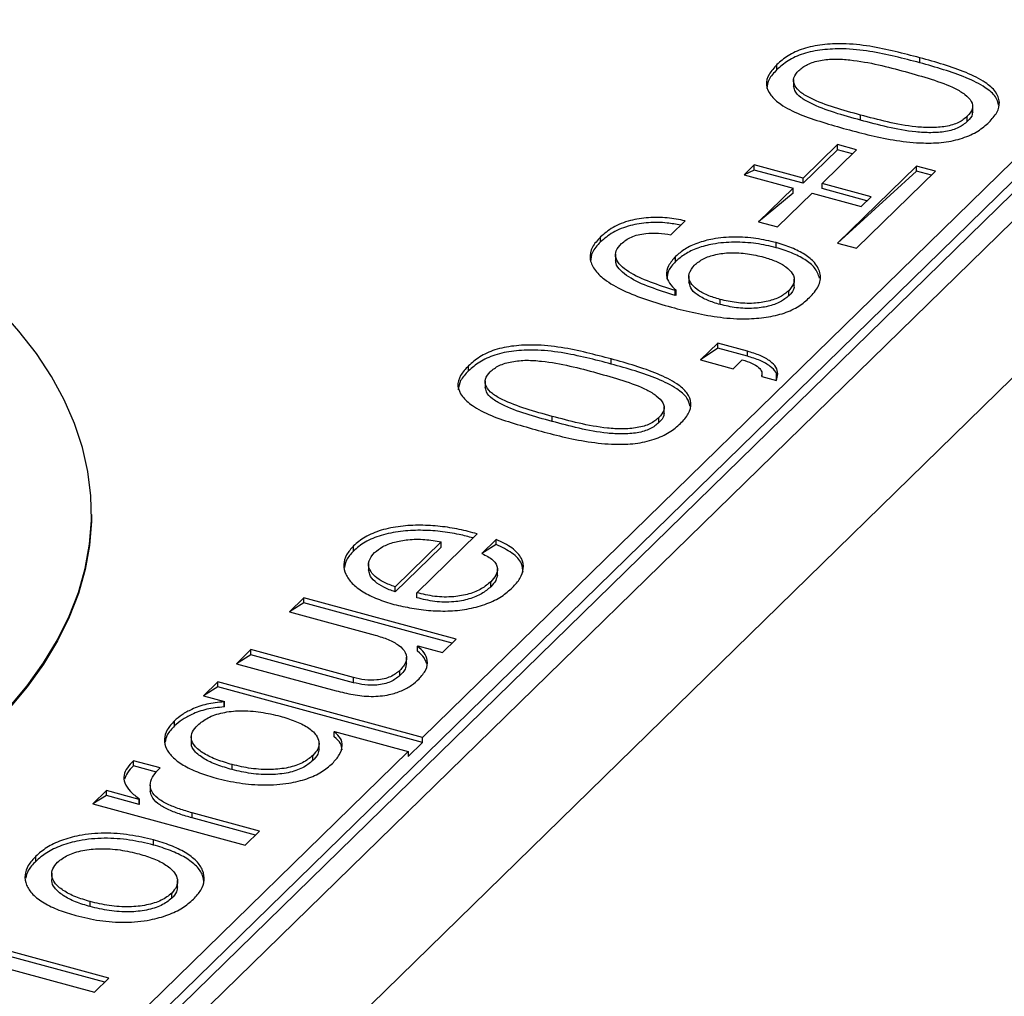
# Model space of a CAD drawing. Units: millimetres. Extents: x 17 to 410, y 7 to 290.
# Drawn here: x 367 to 371, y 92 to 96 of the extents above; entities that cross this region are included whole.
import ezdxf

# ---------------------------------------------------------------- set-up
doc = ezdxf.new("R2010")
doc.units = ezdxf.units.MM
doc.linetypes.add('SLD-Solid', pattern=[0])

msp = doc.modelspace()

# ---------------------------------------------------------------- linework, layer by layer
at = {"color": 7, "linetype": 'SLD-Solid', "lineweight": 25}
for p, q in [((368.8001, 92.7684), (386.6199, 110.1611)), ((356.9928, 81.1584), (386.6199, 110.0754)), ((357.2313, 81.2237), (386.7873, 110.0712)), ((356.966, 81.0815), (386.5219, 109.929)), ((357.762, 81.0795), (387.3179, 109.927)), ((370.9008, 95.6172), (370.9008, 95.6386)), ((370.2978, 95.5883), (370.2978, 95.6097)), ((370.3677, 95.546), (370.3677, 95.5192)), ((371.1245, 95.4095), (371.1245, 95.4363)), ((370.6512, 95.375), (370.6512, 95.3964)), ((371.1018, 95.3697), (371.1018, 95.3912)), ((370.5535, 95.2717), (370.408, 95.1297)), ((370.5535, 95.2503), (370.408, 95.1083)), ((370.4885, 95.1079), (370.6339, 95.2498)), ((370.6339, 95.2498), (370.5535, 95.2717)), ((370.5535, 95.2503), (370.5535, 95.2717)), ((370.6167, 95.2331), (370.5535, 95.2503)), ((370.2013, 95.1859), (370.1589, 95.1445)), ((370.2013, 95.1645), (370.1589, 95.1445)), ((370.408, 95.1297), (370.2013, 95.1859)), ((370.2013, 95.1645), (370.2013, 95.1859)), ((370.408, 95.1083), (370.2013, 95.1645)), ((370.8866, 95.1812), (370.5533, 94.8558)), ((370.967, 95.1593), (370.8866, 95.1812)), ((370.8866, 95.1597), (370.8866, 95.1812)), ((370.1589, 95.1445), (370.3656, 95.0883)), ((370.408, 95.1083), (370.408, 95.1297)), ((370.8866, 95.1597), (370.5533, 94.8558)), ((370.6337, 94.8339), (370.967, 95.1593)), ((370.9498, 95.1425), (370.8866, 95.1597)), ((370.3656, 95.0883), (370.2202, 94.9463)), ((370.3656, 95.0669), (370.3656, 95.0883)), ((370.6952, 95.0517), (370.4885, 95.1079)), ((370.4885, 95.0864), (370.4885, 95.1079)), ((370.678, 95.0349), (370.4885, 95.0864)), ((370.3656, 95.0669), (370.2202, 94.9463)), ((370.3006, 94.9245), (370.446, 95.0664)), ((370.446, 95.0664), (370.6528, 95.0103)), ((370.6528, 95.0103), (370.6952, 95.0517)), ((369.8491, 94.8912), (369.9097, 94.9503)), ((370.2202, 94.9463), (370.3006, 94.9245)), ((369.5523, 94.8607), (369.5523, 94.8821)), ((370.2948, 94.8365), (370.2948, 94.858)), ((370.5533, 94.8558), (370.6337, 94.8339)), ((369.6155, 94.8092), (369.6155, 94.7825)), ((369.8696, 94.778), (369.8696, 94.7995)), ((369.9255, 94.7184), (369.9255, 94.6916)), ((370.3707, 94.6764), (370.3707, 94.7031)), ((369.8715, 94.657), (369.8676, 94.6564)), ((369.8676, 94.635), (369.8676, 94.6564)), ((369.8715, 94.6356), (369.8676, 94.635)), ((369.8715, 94.6356), (369.8715, 94.657)), ((370.3477, 94.6337), (370.3477, 94.6551)), ((370.0571, 94.5966), (370.0571, 94.6181)), ((370.0475, 94.4336), (369.9749, 94.3627)), ((370.0475, 94.4122), (369.9749, 94.3627)), ((370.1728, 94.3995), (370.0475, 94.4336)), ((370.0475, 94.4122), (370.0475, 94.4336)), ((370.1728, 94.3781), (370.0475, 94.4122)), ((370.1728, 94.3781), (370.1728, 94.3995)), ((368.9946, 94.3164), (368.9946, 94.3378)), ((369.5977, 94.3453), (369.5977, 94.3668)), ((369.9749, 94.3627), (370.1125, 94.3253)), ((370.1125, 94.3253), (370.1511, 94.363)), ((370.2334, 94.2933), (370.2347, 94.3064)), ((370.2334, 94.2933), (370.2955, 94.2764)), ((369.0646, 94.2741), (369.0646, 94.2473)), ((369.8214, 94.1376), (369.8214, 94.1644)), ((369.3481, 94.1031), (369.3481, 94.1245)), ((369.7987, 94.0979), (369.7987, 94.1193)), ((367.4027, 93.7102), (367.4027, 93.7102)), ((368.7767, 93.3798), (369.0313, 93.6283)), ((368.8788, 93.5941), (368.6848, 93.4048)), ((368.8788, 93.5727), (368.8788, 93.5941)), ((369.1118, 93.6047), (369.0512, 93.5456)), ((369.1118, 93.5833), (369.0512, 93.5456)), ((369.1118, 93.5833), (369.1118, 93.6047)), ((368.5091, 93.5558), (368.5091, 93.5772)), ((368.8788, 93.5727), (368.6848, 93.3834)), ((368.5726, 93.5027), (368.5726, 93.4759)), ((369.1167, 93.4545), (369.1167, 93.4812)), ((369.0886, 93.4048), (369.0886, 93.4262)), ((368.6848, 93.3834), (368.6848, 93.4048)), ((368.7767, 93.3584), (368.7767, 93.3798)), ((368.2994, 93.3583), (368.2388, 93.2991)), ((368.2994, 93.3368), (368.2388, 93.2991)), ((368.9426, 93.1835), (368.2994, 93.3583)), ((368.2994, 93.3368), (368.2994, 93.3583)), ((368.9255, 93.1667), (368.2994, 93.3368)), ((368.2388, 93.2991), (368.6008, 93.2007)), ((368.8853, 93.1275), (368.9426, 93.1835)), ((368.0752, 93.1394), (368.0146, 93.0802)), ((368.5091, 93.0215), (368.0752, 93.1394)), ((368.0752, 93.118), (368.0752, 93.1394)), ((368.7792, 93.1547), (368.7805, 93.156)), ((368.7792, 93.1333), (368.7792, 93.1547)), ((368.7805, 93.156), (368.8853, 93.1275)), ((368.0752, 93.118), (368.0146, 93.0802)), ((368.5091, 93), (368.0752, 93.118)), ((368.733, 93.0805), (368.733, 93.1073)), ((368.0146, 93.0802), (368.4354, 92.9659)), ((368.7046, 93.03), (368.7046, 93.0514)), ((367.9358, 93.0033), (367.8752, 92.9442)), ((368.8001, 92.7684), (367.9358, 93.0033)), ((367.9358, 92.9819), (367.9358, 93.0033)), ((368.5091, 93), (368.5091, 93.0215)), ((367.9358, 92.9819), (367.8752, 92.9442)), ((368.8001, 92.747), (367.9358, 92.9819)), ((367.8752, 92.9442), (367.9635, 92.9202)), ((367.9635, 92.9202), (367.9621, 92.9189)), ((367.9621, 92.8975), (367.9621, 92.9189)), ((367.9635, 92.8988), (367.9635, 92.9202)), ((367.9635, 92.8988), (367.9621, 92.8975)), ((367.7524, 92.8173), (367.7524, 92.8387)), ((368.4275, 92.7924), (368.4288, 92.7937)), ((368.4275, 92.771), (368.4275, 92.7924)), ((368.4288, 92.7937), (368.7395, 92.7093)), ((367.8237, 92.7725), (367.8237, 92.7458)), ((368.8001, 92.747), (368.8001, 92.7684)), ((356.9928, 81.2441), (368.7395, 92.7093)), ((368.3633, 92.7185), (368.3633, 92.7453)), ((368.7395, 92.6878), (368.8001, 92.747)), ((368.7395, 92.7093), (368.7395, 92.6878)), ((367.6917, 92.6401), (367.58, 92.6705)), ((367.58, 92.649), (367.58, 92.6705)), ((368.3365, 92.6708), (368.3365, 92.6922)), ((367.6769, 92.6227), (367.58, 92.649)), ((367.9963, 92.6327), (367.9963, 92.6541)), ((367.4658, 92.5446), (367.4085, 92.4887)), ((367.6039, 92.507), (367.4658, 92.5446)), ((367.4658, 92.5232), (367.4658, 92.5446)), ((367.6504, 92.5693), (367.6504, 92.5426)), ((367.4658, 92.5232), (367.4085, 92.4887)), ((367.6039, 92.4856), (367.4658, 92.5232)), ((367.6053, 92.5083), (367.6039, 92.507)), ((367.6039, 92.4856), (367.6039, 92.507)), ((367.6053, 92.4869), (367.6053, 92.5083)), ((367.4085, 92.4887), (368.0517, 92.3139)), ((367.6053, 92.4869), (367.6039, 92.4856)), ((368.1123, 92.373), (367.8278, 92.4503)), ((367.8278, 92.4289), (367.8278, 92.4503)), ((368.0951, 92.3563), (367.8278, 92.4289)), ((367.6639, 92.3146), (367.6639, 92.336)), ((368.0517, 92.3139), (368.1123, 92.373)), ((367.1667, 92.2456), (367.1667, 92.267)), ((367.2341, 92.1951), (367.2341, 92.1683)), ((367.7653, 92.1378), (367.7653, 92.1645)), ((367.741, 92.0895), (367.741, 92.1109)), ((367.3973, 92.0543), (367.3973, 92.0758)), ((367.4759, 91.7519), (366.6834, 91.9673)), ((367.4587, 91.7351), (366.6834, 91.9458)), ((366.6227, 91.9081), (367.4153, 91.6927)), ((367.4153, 91.6927), (367.4759, 91.7519))]:
    msp.add_line(p, q, dxfattribs=at)
at = {"color": 7, "linetype": 'SLD-Solid', "lineweight": 25, "flags": 128}
for points in [[(361.8293, 91.9835), (362.0076, 91.9381), (362.1903, 91.8975), (362.3768, 91.8619), (362.5668, 91.8314), (362.7595, 91.8061), (362.9546, 91.786), (363.1515, 91.7712), (363.3495, 91.7617), (363.5483, 91.7575), (363.7473, 91.7587), (363.9458, 91.7653), (364.1434, 91.7772), (364.3395, 91.7945), (364.5336, 91.8169), (364.7251, 91.8446), (364.9136, 91.8775), (365.0985, 91.9153), (365.2792, 91.9581), (365.4554, 92.0057), (365.6265, 92.058), (365.7921, 92.1148), (365.9516, 92.176), (366.1047, 92.2414), (366.251, 92.3109), (366.39, 92.3842), (366.5213, 92.4611), (366.6447, 92.5415), (366.7597, 92.6251), (366.8661, 92.7117), (366.9635, 92.8011), (367.0517, 92.8929), (367.1305, 92.987), (367.1996, 93.0831), (367.2588, 93.1809), (367.308, 93.2802), (367.347, 93.3807), (367.3758, 93.482), (367.3943, 93.5841), (367.4023, 93.6864), (367.4, 93.7889), (367.3872, 93.8912), (367.3641, 93.9929), (367.3306, 94.0939), (367.2869, 94.1939), (367.2332, 94.2925), (367.1694, 94.3896), (367.0959, 94.4848), (367.0129, 94.5779), (366.9205, 94.6687), (366.819, 94.7568), (366.7086, 94.8421), (366.5898, 94.9242), (366.4628, 95.0031), (366.3279, 95.0784), (366.1856, 95.15), (366.0361, 95.2177), (365.8801, 95.2812), (365.7177, 95.3404), (365.5496, 95.3952), (365.3762, 95.4454), (365.1978, 95.4908), (365.0151, 95.5314), (364.8286, 95.567), (364.6387, 95.5975), (364.4459, 95.6228), (364.2508, 95.6429), (364.054, 95.6578), (363.8559, 95.6673), (363.6571, 95.6714), (363.4582, 95.6702), (363.2596, 95.6636), (363.062, 95.6517), (362.8659, 95.6345), (362.6718, 95.612), (362.4803, 95.5843), (362.2918, 95.5515), (362.107, 95.5136), (361.9262, 95.4708), (361.75, 95.4232), (361.5789, 95.3709), (361.4134, 95.3141), (361.2538, 95.2529), (361.1007, 95.1875), (360.9544, 95.118), (360.8154, 95.0447), (360.6841, 94.9678), (360.5607, 94.8874), (360.4457, 94.8038), (360.3393, 94.7172), (360.2419, 94.6278), (360.1537, 94.536), (360.075, 94.4419), (360.0059, 94.3458), (359.9466, 94.248), (359.8974, 94.1487), (359.8584, 94.0483), (359.8296, 93.9469), (359.8112, 93.8448), (359.8031, 93.7425), (359.8055, 93.64), (359.8182, 93.5378), (359.8414, 93.436), (359.8748, 93.335), (359.9185, 93.235), (359.9723, 93.1364), (360.036, 93.0393), (360.1095, 92.9441), (360.1925, 92.851), (360.285, 92.7602), (360.3865, 92.6721), (360.4968, 92.5869), (360.6156, 92.5047), (360.7427, 92.4258), (360.8775, 92.3505), (361.0199, 92.2789), (361.1693, 92.2113), (361.3254, 92.1477), (361.4877, 92.0885), (361.6558, 92.0337), (361.8293, 91.9835)], [(367.4027, 93.7102), (367.4023, 93.6822), (367.3943, 93.5798), (367.3758, 93.4778), (367.347, 93.3764), (367.308, 93.2759), (367.2588, 93.1766), (367.1996, 93.0788), (367.1305, 92.9827), (367.0517, 92.8886), (366.9635, 92.7968), (366.8661, 92.7074), (366.7597, 92.6209), (366.6447, 92.5373), (366.5213, 92.4569), (366.39, 92.3799), (366.251, 92.3066), (366.1047, 92.2371), (365.9516, 92.1717), (365.7921, 92.1105), (365.6265, 92.0537), (365.4554, 92.0014), (365.2792, 91.9538), (365.0985, 91.911), (364.9136, 91.8732), (364.7251, 91.8404), (364.5336, 91.8127), (364.3395, 91.7902), (364.1434, 91.7729), (363.9458, 91.761), (363.7473, 91.7544), (363.5483, 91.7532), (363.3495, 91.7574), (363.1515, 91.7669), (362.9546, 91.7817), (362.7595, 91.8018), (362.5668, 91.8272), (362.3768, 91.8577), (362.1903, 91.8932), (362.0076, 91.9338), (361.8293, 91.9792)]]:
    msp.add_lwpolyline(points, dxfattribs=at)
at = {"color": 7, "linetype": 'SLD-Solid', "lineweight": 25}
for points, knots in [([(370.9008, 95.6386), (370.8664, 95.6476), (370.7976, 95.6655), (370.6909, 95.6887), (370.5858, 95.6996), (370.4889, 95.6954), (370.4067, 95.6791), (370.3415, 95.6483), (370.3123, 95.6226), (370.2978, 95.6097)], [0, 0, 0, 0, 0.1669886, 0.3339041, 0.500542, 0.6254133, 0.7502828, 0.8749439, 1, 1, 1, 1]), ([(370.9008, 95.6172), (370.8664, 95.6262), (370.7976, 95.6441), (370.6909, 95.6673), (370.5858, 95.6782), (370.4889, 95.674), (370.4067, 95.6577), (370.3415, 95.6269), (370.3123, 95.6011), (370.2978, 95.5883)], [0, 0, 0, 0, 0.1669886, 0.3339041, 0.500542, 0.6254133, 0.7502828, 0.8749439, 1, 1, 1, 1]), ([(370.3896, 95.5847), (370.4009, 95.594), (370.4234, 95.6126), (370.4805, 95.6289), (370.5434, 95.6347), (370.6274, 95.6282), (370.7274, 95.6104), (370.8019, 95.59), (370.8391, 95.5798)], [0, 0, 0, 0, 0.124735, 0.249339, 0.374139, 0.499142, 0.749446, 1, 1, 1, 1]), ([(371.1937, 95.3662), (371.206, 95.3797), (371.2307, 95.4066), (371.2417, 95.4516), (371.225, 95.496), (371.1751, 95.5391), (371.0981, 95.577), (371.0025, 95.6105), (370.9347, 95.6292), (370.9008, 95.6386)], [0, 0, 0, 0, 0.125089, 0.249912, 0.374573, 0.499394, 0.666105, 0.833, 1, 1, 1, 1]), ([(370.2978, 95.6097), (370.2854, 95.5962), (370.2606, 95.5693), (370.2478, 95.5242), (370.2681, 95.48), (370.316, 95.4364), (370.3929, 95.3979), (370.4904, 95.3657), (370.5579, 95.3465), (370.5917, 95.3369)], [0, 0, 0, 0, 0.125046, 0.249711, 0.374583, 0.499481, 0.666118, 0.833015, 1, 1, 1, 1]), ([(370.2978, 95.5883), (370.2848, 95.5748), (370.2605, 95.5496), (370.2566, 95.5216), (370.2548, 95.5086)], [0, 0, 0, 0, 0.535203, 1, 1, 1, 1]), ([(370.6512, 95.3964), (370.6139, 95.4065), (370.5392, 95.4267), (370.454, 95.459), (370.3961, 95.4911), (370.3701, 95.5211), (370.364, 95.5546), (370.3811, 95.5747), (370.3896, 95.5847)], [0, 0, 0, 0, 0.25057, 0.500894, 0.625926, 0.750688, 0.875254, 1, 1, 1, 1]), ([(370.8391, 95.5798), (370.8763, 95.5695), (370.9506, 95.5489), (371.0377, 95.5174), (371.0933, 95.4843), (371.1221, 95.4549), (371.1281, 95.4212), (371.1106, 95.4012), (371.1018, 95.3912)], [0, 0, 0, 0, 0.25063, 0.500767, 0.625899, 0.750926, 0.875185, 1, 1, 1, 1]), ([(371.2339, 95.4384), (371.2308, 95.4503), (371.2239, 95.4771), (371.1744, 95.5176), (371.0983, 95.5556), (371.0024, 95.589), (370.9347, 95.6078), (370.9008, 95.6172)], [0, 0, 0, 0, 0.138961, 0.310805, 0.54032, 0.770087, 1, 1, 1, 1]), ([(370.6512, 95.375), (370.6139, 95.3851), (370.5393, 95.4052), (370.4536, 95.4376), (370.3967, 95.4696), (370.3708, 95.4965), (370.3707, 95.5147), (370.3677, 95.5192)], [0, 0, 0, 0, 0.300359, 0.600423, 0.750299, 0.899852, 1, 1, 1, 1]), ([(371.1018, 95.3912), (371.0907, 95.3818), (371.0686, 95.363), (371.0111, 95.3465), (370.9477, 95.3422), (370.8633, 95.347), (370.7636, 95.3664), (370.6887, 95.3864), (370.6512, 95.3964)], [0, 0, 0, 0, 0.124815, 0.249075, 0.374109, 0.49922, 0.749369, 1, 1, 1, 1]), ([(371.1018, 95.3697), (371.0907, 95.3603), (371.0686, 95.3416), (371.0111, 95.3251), (370.9477, 95.3208), (370.8633, 95.3256), (370.7636, 95.345), (370.6887, 95.365), (370.6512, 95.375)], [0, 0, 0, 0, 0.124815, 0.249075, 0.374109, 0.49922, 0.749369, 1, 1, 1, 1]), ([(371.1245, 95.4095), (371.1221, 95.4082), (371.1256, 95.3933), (371.1119, 95.3797), (371.1018, 95.3697)], [0, 0, 0, 0, 0.264744, 1, 1, 1, 1]), ([(370.5917, 95.3369), (370.6259, 95.3278), (370.6942, 95.3096), (370.8019, 95.2879), (370.9061, 95.2766), (371.0034, 95.2795), (371.084, 95.2975), (371.1498, 95.3276), (371.179, 95.3533), (371.1937, 95.3662)], [0, 0, 0, 0, 0.1669972, 0.3338827, 0.5005846, 0.6254189, 0.7501011, 0.8749214, 1, 1, 1, 1]), ([(369.9097, 94.9503), (369.8847, 94.955), (369.8347, 94.9642), (369.7539, 94.9656), (369.6724, 94.9526), (369.6007, 94.9236), (369.5685, 94.896), (369.5523, 94.8821)], [0, 0, 0, 0, 0.18701, 0.373698, 0.56021, 0.779774, 1, 1, 1, 1]), ([(369.8908, 94.9318), (369.872, 94.9352), (369.8281, 94.9431), (369.7539, 94.9441), (369.6724, 94.9312), (369.6007, 94.9022), (369.5685, 94.8745), (369.5523, 94.8607)], [0, 0, 0, 0, 0.147251, 0.343069, 0.538702, 0.769004, 1, 1, 1, 1]), ([(369.5523, 94.8821), (369.5393, 94.8678), (369.5132, 94.8392), (369.5035, 94.7913), (369.5231, 94.7445), (369.5711, 94.6976), (369.6473, 94.6545), (369.7452, 94.6163), (369.8162, 94.5955), (369.8517, 94.5851)], [0, 0, 0, 0, 0.124999, 0.249687, 0.374612, 0.499593, 0.666242, 0.833093, 1, 1, 1, 1]), ([(369.6408, 94.8538), (369.6532, 94.8638), (369.678, 94.8838), (369.7383, 94.8982), (369.7977, 94.8996), (369.832, 94.894), (369.8491, 94.8912)], [0, 0, 0, 0, 0.2797963, 0.5586523, 0.7792648, 1, 1, 1, 1]), ([(370.2948, 94.858), (370.2667, 94.8646), (370.2106, 94.8777), (370.1176, 94.8834), (370.0317, 94.8764), (369.961, 94.8572), (369.9068, 94.8317), (369.882, 94.8102), (369.8696, 94.7995)], [0, 0, 0, 0, 0.186755, 0.373391, 0.559809, 0.706452, 0.853163, 1, 1, 1, 1]), ([(369.5523, 94.8607), (369.5387, 94.8464), (369.5139, 94.8205), (369.5113, 94.7917), (369.5102, 94.7788)], [0, 0, 0, 0, 0.552298, 1, 1, 1, 1]), ([(369.8676, 94.6564), (369.832, 94.6675), (369.761, 94.6895), (369.682, 94.7252), (369.6358, 94.761), (369.6144, 94.7915), (369.6148, 94.8245), (369.6321, 94.844), (369.6408, 94.8538)], [0, 0, 0, 0, 0.250428, 0.500342, 0.625361, 0.750316, 0.874988, 1, 1, 1, 1]), ([(370.2948, 94.8365), (370.2667, 94.8431), (370.2106, 94.8563), (370.1176, 94.8619), (370.0317, 94.855), (369.961, 94.8358), (369.9068, 94.8102), (369.882, 94.7888), (369.8696, 94.778)], [0, 0, 0, 0, 0.186755, 0.373391, 0.559809, 0.706452, 0.853163, 1, 1, 1, 1]), ([(370.4353, 94.626), (370.4494, 94.6415), (370.4777, 94.6724), (370.4856, 94.7244), (370.4628, 94.7711), (370.4175, 94.8086), (370.3613, 94.8369), (370.317, 94.8509), (370.2948, 94.858)], [0, 0, 0, 0, 0.186855, 0.373276, 0.559562, 0.70631, 0.853144, 1, 1, 1, 1]), ([(370.4776, 94.708), (370.4722, 94.723), (370.4623, 94.7513), (370.4172, 94.7871), (370.3613, 94.8155), (370.317, 94.8295), (370.2948, 94.8365)], [0, 0, 0, 0, 0.274087, 0.51595, 0.757958, 1, 1, 1, 1]), ([(369.8696, 94.7995), (369.8583, 94.7867), (369.8358, 94.7612), (369.8272, 94.7218), (369.8412, 94.6861), (369.8614, 94.6667), (369.8715, 94.657)], [0, 0, 0, 0, 0.280107, 0.559846, 0.779853, 1, 1, 1, 1]), ([(369.95, 94.7632), (369.9611, 94.7724), (369.9834, 94.7909), (370.0375, 94.8091), (370.103, 94.8175), (370.1743, 94.8127), (370.2193, 94.8021), (370.2418, 94.7968)], [0, 0, 0, 0, 0.1867541, 0.373206, 0.5597135, 0.779572, 1, 1, 1, 1]), ([(370.2418, 94.7968), (370.2594, 94.7913), (370.2947, 94.7803), (370.3368, 94.7566), (370.3676, 94.7267), (370.3758, 94.6899), (370.357, 94.6667), (370.3477, 94.6551)], [0, 0, 0, 0, 0.187085, 0.374106, 0.560944, 0.780332, 1, 1, 1, 1]), ([(369.8676, 94.635), (369.8321, 94.646), (369.7611, 94.668), (369.6816, 94.7038), (369.6366, 94.7396), (369.6159, 94.7646), (369.6179, 94.7802), (369.6155, 94.7825)], [0, 0, 0, 0, 0.310165, 0.619695, 0.774536, 0.929298, 1, 1, 1, 1]), ([(369.8696, 94.778), (369.8578, 94.7653), (369.836, 94.7418), (369.8337, 94.7159), (369.8327, 94.704)], [0, 0, 0, 0, 0.542826, 1, 1, 1, 1]), ([(370.0571, 94.6181), (370.0389, 94.6236), (370.0026, 94.6348), (369.9584, 94.6588), (369.9284, 94.6899), (369.9205, 94.7276), (369.9401, 94.7513), (369.95, 94.7632)], [0, 0, 0, 0, 0.187193, 0.37412, 0.560733, 0.780243, 1, 1, 1, 1]), ([(370.0571, 94.5966), (370.0389, 94.6022), (370.0025, 94.6134), (369.959, 94.6373), (369.9295, 94.6652), (369.9289, 94.6853), (369.9255, 94.6916)], [0, 0, 0, 0, 0.261273, 0.5221747, 0.7826385, 1, 1, 1, 1]), ([(370.3707, 94.6764), (370.3687, 94.6756), (370.373, 94.66), (370.3588, 94.6453), (370.3477, 94.6337)], [0, 0, 0, 0, 0.207934, 1, 1, 1, 1]), ([(369.8517, 94.5851), (369.8852, 94.5767), (369.9521, 94.56), (370.0576, 94.5406), (370.1604, 94.5338), (370.2531, 94.5412), (370.3308, 94.5587), (370.393, 94.5887), (370.4212, 94.6136), (370.4353, 94.626)], [0, 0, 0, 0, 0.166915, 0.333739, 0.500329, 0.625257, 0.750186, 0.87495, 1, 1, 1, 1]), ([(370.3477, 94.6551), (370.3365, 94.6459), (370.3143, 94.6276), (370.2612, 94.6089), (370.1964, 94.5997), (370.1248, 94.6027), (370.0797, 94.6129), (370.0571, 94.6181)], [0, 0, 0, 0, 0.186751, 0.373276, 0.559805, 0.779749, 1, 1, 1, 1]), ([(370.3477, 94.6337), (370.3365, 94.6245), (370.3143, 94.6061), (370.2612, 94.5875), (370.1964, 94.5783), (370.1248, 94.5812), (370.0797, 94.5915), (370.0571, 94.5966)], [0, 0, 0, 0, 0.186751, 0.373276, 0.559805, 0.779749, 1, 1, 1, 1]), ([(369.5977, 94.3668), (369.5633, 94.3757), (369.4945, 94.3937), (369.3878, 94.4169), (369.2827, 94.4277), (369.1858, 94.4235), (369.1036, 94.4073), (369.0384, 94.3764), (369.0092, 94.3507), (368.9946, 94.3378)], [0, 0, 0, 0, 0.166989, 0.333904, 0.500542, 0.625413, 0.750283, 0.874944, 1, 1, 1, 1]), ([(369.5977, 94.3453), (369.5633, 94.3543), (369.4945, 94.3722), (369.3878, 94.3954), (369.2827, 94.4063), (369.1858, 94.4021), (369.1036, 94.3858), (369.0384, 94.355), (369.0092, 94.3293), (368.9946, 94.3164)], [0, 0, 0, 0, 0.166989, 0.333904, 0.500542, 0.625413, 0.750283, 0.874944, 1, 1, 1, 1]), ([(370.2955, 94.2764), (370.2982, 94.2856), (370.3037, 94.3041), (370.2961, 94.3324), (370.2695, 94.3591), (370.228, 94.3826), (370.1912, 94.3939), (370.1728, 94.3995)], [0, 0, 0, 0, 0.186769, 0.37325, 0.55974, 0.779806, 1, 1, 1, 1]), ([(370.2955, 94.2764), (370.2974, 94.298), (370.2947, 94.3137), (370.269, 94.3376), (370.2281, 94.3612), (370.1912, 94.3725), (370.1728, 94.3781)], [0, 0, 0, 0, 0.168456, 0.415883, 0.707857, 1, 1, 1, 1]), ([(368.9946, 94.3378), (368.9822, 94.3243), (368.9575, 94.2974), (368.9447, 94.2523), (368.965, 94.2081), (369.0129, 94.1645), (369.0898, 94.126), (369.1873, 94.0939), (369.2548, 94.0747), (369.2886, 94.0651)], [0, 0, 0, 0, 0.125046, 0.249711, 0.374583, 0.499481, 0.666118, 0.833015, 1, 1, 1, 1]), ([(369.0865, 94.3128), (369.0978, 94.3221), (369.1203, 94.3407), (369.1774, 94.3571), (369.2403, 94.3629), (369.3243, 94.3563), (369.4243, 94.3385), (369.4988, 94.3181), (369.536, 94.3079)], [0, 0, 0, 0, 0.124735, 0.249339, 0.374139, 0.499142, 0.749446, 1, 1, 1, 1]), ([(369.8905, 94.0943), (369.9029, 94.1078), (369.9276, 94.1347), (369.9386, 94.1797), (369.9219, 94.2241), (369.872, 94.2672), (369.7949, 94.3051), (369.6994, 94.3386), (369.6316, 94.3574), (369.5977, 94.3668)], [0, 0, 0, 0, 0.125089, 0.249912, 0.374573, 0.499394, 0.666105, 0.833, 1, 1, 1, 1]), ([(369.9308, 94.1665), (369.9277, 94.1785), (369.9208, 94.2053), (369.8713, 94.2457), (369.7952, 94.2837), (369.6993, 94.3172), (369.6316, 94.3359), (369.5977, 94.3453)], [0, 0, 0, 0, 0.138961, 0.310805, 0.54032, 0.770087, 1, 1, 1, 1]), ([(370.1511, 94.363), (370.1647, 94.3588), (370.1919, 94.3503), (370.2206, 94.3326), (370.2359, 94.3126), (370.2343, 94.2997), (370.2334, 94.2933)], [0, 0, 0, 0, 0.279916, 0.559973, 0.780007, 1, 1, 1, 1]), ([(368.9946, 94.3164), (368.9817, 94.3029), (368.9574, 94.2777), (368.9535, 94.2497), (368.9517, 94.2367)], [0, 0, 0, 0, 0.535203, 1, 1, 1, 1]), ([(369.3481, 94.1245), (369.3108, 94.1346), (369.2361, 94.1548), (369.1509, 94.1871), (369.093, 94.2192), (369.067, 94.2493), (369.0608, 94.2827), (369.078, 94.3028), (369.0865, 94.3128)], [0, 0, 0, 0, 0.2505696, 0.5008941, 0.6259258, 0.750688, 0.8752544, 1, 1, 1, 1]), ([(369.536, 94.3079), (369.5732, 94.2976), (369.6475, 94.2771), (369.7346, 94.2455), (369.7902, 94.2124), (369.819, 94.183), (369.825, 94.1493), (369.8075, 94.1293), (369.7987, 94.1193)], [0, 0, 0, 0, 0.25063, 0.500767, 0.625899, 0.750926, 0.875185, 1, 1, 1, 1]), ([(369.3481, 94.1031), (369.3108, 94.1132), (369.2362, 94.1334), (369.1505, 94.1657), (369.0936, 94.1977), (369.0677, 94.2246), (369.0676, 94.2428), (369.0646, 94.2473)], [0, 0, 0, 0, 0.3003586, 0.6004233, 0.7502991, 0.8998519, 1, 1, 1, 1]), ([(369.7987, 94.1193), (369.7876, 94.1099), (369.7655, 94.0912), (369.708, 94.0747), (369.6446, 94.0704), (369.5602, 94.0751), (369.4605, 94.0946), (369.3856, 94.1145), (369.3481, 94.1245)], [0, 0, 0, 0, 0.124815, 0.249075, 0.374109, 0.49922, 0.749369, 1, 1, 1, 1]), ([(369.8214, 94.1376), (369.819, 94.1363), (369.8225, 94.1215), (369.8088, 94.1079), (369.7987, 94.0979)], [0, 0, 0, 0, 0.264744, 1, 1, 1, 1]), ([(369.2886, 94.0651), (369.3228, 94.056), (369.3911, 94.0377), (369.4988, 94.016), (369.603, 94.0047), (369.7003, 94.0076), (369.7809, 94.0257), (369.8467, 94.0557), (369.8759, 94.0815), (369.8905, 94.0943)], [0, 0, 0, 0, 0.166997, 0.333883, 0.500585, 0.625419, 0.750101, 0.874921, 1, 1, 1, 1]), ([(369.7987, 94.0979), (369.7876, 94.0885), (369.7655, 94.0697), (369.708, 94.0532), (369.6446, 94.0489), (369.5602, 94.0537), (369.4605, 94.0731), (369.3856, 94.0931), (369.3481, 94.1031)], [0, 0, 0, 0, 0.124815, 0.249075, 0.374109, 0.49922, 0.749369, 1, 1, 1, 1]), ([(369.0313, 93.6283), (369.0063, 93.6349), (368.9564, 93.6482), (368.8756, 93.6611), (368.7917, 93.6663), (368.7059, 93.6618), (368.6243, 93.6454), (368.554, 93.6165), (368.5241, 93.5903), (368.5091, 93.5772)], [0, 0, 0, 0, 0.140162, 0.28035, 0.420436, 0.560433, 0.707049, 0.853338, 1, 1, 1, 1]), ([(369.0137, 93.6112), (368.9945, 93.6162), (368.9503, 93.6279), (368.8756, 93.6396), (368.7917, 93.6449), (368.7059, 93.6404), (368.6243, 93.624), (368.554, 93.5951), (368.5241, 93.5689), (368.5091, 93.5558)], [0, 0, 0, 0, 0.111379, 0.25626, 0.401035, 0.545719, 0.697243, 0.848429, 1, 1, 1, 1]), ([(368.5977, 93.5491), (368.6086, 93.558), (368.6304, 93.5757), (368.6805, 93.5944), (368.7415, 93.6057), (368.8111, 93.6065), (368.8562, 93.5982), (368.8788, 93.5941)], [0, 0, 0, 0, 0.186723, 0.373459, 0.560105, 0.779911, 1, 1, 1, 1]), ([(369.1807, 93.4014), (369.1924, 93.4142), (369.2157, 93.4397), (369.2299, 93.4818), (369.2219, 93.5266), (369.1828, 93.5708), (369.1355, 93.5934), (369.1118, 93.6047)], [0, 0, 0, 0, 0.187, 0.373804, 0.560446, 0.779937, 1, 1, 1, 1]), ([(369.2252, 93.4663), (369.2242, 93.4784), (369.2218, 93.5071), (369.1824, 93.5493), (369.1353, 93.572), (369.1118, 93.5833)], [0, 0, 0, 0, 0.267321, 0.633184, 1, 1, 1, 1]), ([(368.5091, 93.5772), (368.498, 93.5648), (368.4759, 93.5398), (368.4653, 93.4986), (368.4735, 93.4575), (368.5015, 93.418), (368.5477, 93.3827), (368.6078, 93.3523), (368.6558, 93.3378), (368.6798, 93.3305)], [0, 0, 0, 0, 0.140027, 0.279985, 0.419943, 0.559903, 0.706542, 0.853234, 1, 1, 1, 1]), ([(368.5091, 93.5558), (368.4975, 93.5433), (368.4771, 93.5212), (368.4728, 93.4969), (368.4709, 93.4863)], [0, 0, 0, 0, 0.56345, 1, 1, 1, 1]), ([(368.6848, 93.4048), (368.6682, 93.4108), (368.635, 93.4228), (368.5974, 93.448), (368.5732, 93.4789), (368.5693, 93.515), (368.5883, 93.5377), (368.5977, 93.5491)], [0, 0, 0, 0, 0.186988, 0.373826, 0.56049, 0.780151, 1, 1, 1, 1]), ([(369.0512, 93.5456), (369.0685, 93.5369), (369.1032, 93.5194), (369.1204, 93.4846), (369.1125, 93.4527), (369.0966, 93.4351), (369.0886, 93.4262)], [0, 0, 0, 0, 0.279906, 0.558747, 0.779206, 1, 1, 1, 1]), ([(368.6848, 93.3834), (368.6682, 93.3894), (368.6349, 93.4014), (368.598, 93.4266), (368.5746, 93.4531), (368.5755, 93.4711), (368.5726, 93.4759)], [0, 0, 0, 0, 0.2692211, 0.5382263, 0.8069808, 1, 1, 1, 1]), ([(369.0886, 93.4262), (369.0768, 93.4161), (369.0532, 93.3957), (368.9986, 93.3731), (368.9293, 93.3601), (368.8501, 93.3618), (368.8012, 93.3738), (368.7767, 93.3798)], [0, 0, 0, 0, 0.187075, 0.373742, 0.560278, 0.779821, 1, 1, 1, 1]), ([(369.1167, 93.4545), (369.1147, 93.4486), (369.1125, 93.4302), (369.0969, 93.4136), (369.0886, 93.4048)], [0, 0, 0, 0, 0.467932, 1, 1, 1, 1]), ([(368.6798, 93.3305), (368.7049, 93.3248), (368.755, 93.3135), (368.835, 93.3032), (368.9175, 93.3012), (368.9997, 93.3108), (369.0744, 93.3321), (369.1373, 93.3631), (369.1662, 93.3887), (369.1807, 93.4014)], [0, 0, 0, 0, 0.140164, 0.280265, 0.420239, 0.560126, 0.706683, 0.853237, 1, 1, 1, 1]), ([(369.0886, 93.4048), (369.0768, 93.3946), (369.0532, 93.3743), (368.9986, 93.3517), (368.9293, 93.3386), (368.8501, 93.3404), (368.8012, 93.3524), (368.7767, 93.3584)], [0, 0, 0, 0, 0.187075, 0.373742, 0.560278, 0.779821, 1, 1, 1, 1]), ([(368.6008, 93.2007), (368.6195, 93.195), (368.6568, 93.1836), (368.7022, 93.1589), (368.7331, 93.1266), (368.736, 93.0877), (368.7151, 93.0635), (368.7046, 93.0514)], [0, 0, 0, 0, 0.187119, 0.374048, 0.560659, 0.779957, 1, 1, 1, 1]), ([(368.7857, 93.0159), (368.7966, 93.0284), (368.8186, 93.0533), (368.8246, 93.0919), (368.8104, 93.1267), (368.7896, 93.1454), (368.7792, 93.1547)], [0, 0, 0, 0, 0.280104, 0.559725, 0.779776, 1, 1, 1, 1]), ([(368.8182, 93.0792), (368.8155, 93.0878), (368.8094, 93.1071), (368.79, 93.124), (368.7792, 93.1333)], [0, 0, 0, 0, 0.448073, 1, 1, 1, 1]), ([(368.733, 93.0805), (368.73, 93.0777), (368.7334, 93.0591), (368.7165, 93.0421), (368.7046, 93.03)], [0, 0, 0, 0, 0.289472, 1, 1, 1, 1]), ([(368.7046, 93.0514), (368.6929, 93.0419), (368.6697, 93.023), (368.6121, 93.0096), (368.5556, 93.0106), (368.5246, 93.0178), (368.5091, 93.0215)], [0, 0, 0, 0, 0.279953, 0.558724, 0.779106, 1, 1, 1, 1]), ([(368.4354, 92.9659), (368.4589, 92.9601), (368.5058, 92.9485), (368.5829, 92.9395), (368.6564, 92.9462), (368.7134, 92.9649), (368.7554, 92.9884), (368.7756, 93.0067), (368.7857, 93.0159)], [0, 0, 0, 0, 0.187044, 0.373542, 0.559492, 0.706163, 0.852997, 1, 1, 1, 1]), ([(368.7046, 93.03), (368.6929, 93.0205), (368.6697, 93.0016), (368.6121, 92.9882), (368.5556, 92.9892), (368.5246, 92.9964), (368.5091, 93)], [0, 0, 0, 0, 0.279953, 0.558724, 0.779106, 1, 1, 1, 1]), ([(367.9621, 92.9189), (367.937, 92.9165), (367.8867, 92.9116), (367.8284, 92.8896), (367.7831, 92.8653), (367.7626, 92.8476), (367.7524, 92.8387)], [0, 0, 0, 0, 0.279046, 0.55914, 0.779531, 1, 1, 1, 1]), ([(367.9621, 92.8975), (367.937, 92.895), (367.8867, 92.8902), (367.8284, 92.8682), (367.7831, 92.8439), (367.7626, 92.8261), (367.7524, 92.8173)], [0, 0, 0, 0, 0.279046, 0.55914, 0.779531, 1, 1, 1, 1]), ([(367.8509, 92.8202), (367.8641, 92.8313), (367.8903, 92.8534), (367.9552, 92.8751), (368.034, 92.884), (368.1188, 92.8775), (368.1724, 92.8649), (368.1993, 92.8586)], [0, 0, 0, 0, 0.186764, 0.373121, 0.559531, 0.779511, 1, 1, 1, 1]), ([(367.7524, 92.8387), (367.7412, 92.8264), (367.7189, 92.8017), (367.7069, 92.7609), (367.7158, 92.7201), (367.7461, 92.6813), (367.7947, 92.6472), (367.8566, 92.6185), (367.9044, 92.6041), (367.9283, 92.597)], [0, 0, 0, 0, 0.140051, 0.279958, 0.419893, 0.559804, 0.706449, 0.853206, 1, 1, 1, 1]), ([(368.1993, 92.8586), (368.2205, 92.8521), (368.2628, 92.8391), (368.3169, 92.8128), (368.3524, 92.7819), (368.3655, 92.7497), (368.3612, 92.7194), (368.3448, 92.7013), (368.3365, 92.6922)], [0, 0, 0, 0, 0.186972, 0.373777, 0.560216, 0.706815, 0.85328, 1, 1, 1, 1]), ([(367.7524, 92.8173), (367.7407, 92.805), (367.72, 92.7831), (367.7152, 92.759), (367.7131, 92.7485)], [0, 0, 0, 0, 0.563813, 1, 1, 1, 1]), ([(367.9963, 92.6541), (367.9747, 92.6606), (367.9316, 92.6735), (367.8757, 92.6993), (367.8366, 92.7296), (367.8213, 92.762), (367.8259, 92.7927), (367.8426, 92.811), (367.8509, 92.8202)], [0, 0, 0, 0, 0.187035, 0.373862, 0.560259, 0.706805, 0.853245, 1, 1, 1, 1]), ([(368.4199, 92.6589), (368.4307, 92.6709), (368.4521, 92.6948), (368.4643, 92.7311), (368.4585, 92.7656), (368.4378, 92.7835), (368.4275, 92.7924)], [0, 0, 0, 0, 0.280293, 0.560429, 0.780241, 1, 1, 1, 1]), ([(368.4606, 92.7165), (368.4598, 92.7257), (368.4581, 92.7453), (368.4381, 92.762), (368.4275, 92.771)], [0, 0, 0, 0, 0.4668263, 1, 1, 1, 1]), ([(367.9963, 92.6327), (367.9747, 92.6392), (367.9317, 92.6521), (367.8753, 92.6779), (367.8379, 92.7081), (367.8223, 92.7332), (367.8251, 92.7458), (367.8237, 92.7458)], [0, 0, 0, 0, 0.251362, 0.502444, 0.752949, 0.949897, 1, 1, 1, 1]), ([(368.3633, 92.7185), (368.3613, 92.7136), (368.3604, 92.6958), (368.3452, 92.6798), (368.3365, 92.6708)], [0, 0, 0, 0, 0.433733, 1, 1, 1, 1]), ([(367.58, 92.6705), (367.5705, 92.6608), (367.5515, 92.6415), (367.5367, 92.6096), (367.5407, 92.5749), (367.5641, 92.5402), (367.5916, 92.519), (367.6053, 92.5083)], [0, 0, 0, 0, 0.18682, 0.373447, 0.559923, 0.779824, 1, 1, 1, 1]), ([(368.3365, 92.6922), (368.3236, 92.6815), (368.2977, 92.6601), (368.2342, 92.6392), (368.1576, 92.631), (368.075, 92.636), (368.0225, 92.6481), (367.9963, 92.6541)], [0, 0, 0, 0, 0.186704, 0.37315, 0.559648, 0.779615, 1, 1, 1, 1]), ([(368.3365, 92.6708), (368.3236, 92.6601), (368.2977, 92.6386), (368.2342, 92.6178), (368.1576, 92.6096), (368.075, 92.6146), (368.0225, 92.6267), (367.9963, 92.6327)], [0, 0, 0, 0, 0.186704, 0.37315, 0.559648, 0.779615, 1, 1, 1, 1]), ([(367.58, 92.649), (367.5702, 92.6394), (367.5518, 92.6214), (367.5448, 92.6014), (367.5416, 92.5921)], [0, 0, 0, 0, 0.53441, 1, 1, 1, 1]), ([(367.8278, 92.4503), (367.8094, 92.4557), (367.7725, 92.4663), (367.7223, 92.4864), (367.6799, 92.5109), (367.6523, 92.5415), (367.6478, 92.5757), (367.6627, 92.6093), (367.682, 92.6299), (367.6917, 92.6401)], [0, 0, 0, 0, 0.14022, 0.280405, 0.420416, 0.56014, 0.706516, 0.853159, 1, 1, 1, 1]), ([(367.9283, 92.597), (367.9606, 92.5894), (368.0252, 92.5742), (368.1314, 92.5659), (368.2308, 92.5724), (368.3136, 92.5929), (368.3771, 92.6219), (368.4056, 92.6466), (368.4199, 92.6589)], [0, 0, 0, 0, 0.186834, 0.373496, 0.559924, 0.706576, 0.853198, 1, 1, 1, 1]), ([(367.8278, 92.4289), (367.8094, 92.4342), (367.7726, 92.4449), (367.7222, 92.465), (367.6803, 92.4895), (367.6533, 92.5174), (367.6527, 92.5368), (367.6504, 92.5426)], [0, 0, 0, 0, 0.2096199, 0.4191876, 0.6284952, 0.837374, 1, 1, 1, 1]), ([(367.6639, 92.336), (367.631, 92.3438), (367.5652, 92.3593), (367.4564, 92.3672), (367.3556, 92.3581), (367.2734, 92.335), (367.2101, 92.3049), (367.1811, 92.2796), (367.1667, 92.267)], [0, 0, 0, 0, 0.186824, 0.373414, 0.559725, 0.706433, 0.853144, 1, 1, 1, 1]), ([(367.6639, 92.3146), (367.631, 92.3224), (367.5652, 92.3379), (367.4564, 92.3458), (367.3556, 92.3367), (367.2734, 92.3136), (367.2101, 92.2834), (367.1811, 92.2582), (367.1667, 92.2456)], [0, 0, 0, 0, 0.186824, 0.373414, 0.559725, 0.706433, 0.853144, 1, 1, 1, 1]), ([(367.8328, 92.0859), (367.8444, 92.0986), (367.8675, 92.1238), (367.881, 92.1655), (367.8753, 92.2075), (367.8478, 92.248), (367.8, 92.2838), (367.7375, 92.314), (367.6885, 92.3287), (367.6639, 92.336)], [0, 0, 0, 0, 0.140071, 0.280023, 0.419982, 0.559903, 0.706495, 0.85322, 1, 1, 1, 1]), ([(367.2585, 92.242), (367.2721, 92.2526), (367.2992, 92.2738), (367.3643, 92.2937), (367.4416, 92.3013), (367.5246, 92.2957), (367.5771, 92.2832), (367.6033, 92.2769)], [0, 0, 0, 0, 0.1865, 0.372881, 0.559486, 0.779579, 1, 1, 1, 1]), ([(367.8766, 92.1521), (367.8761, 92.1634), (367.8748, 92.1887), (367.8474, 92.2266), (367.8001, 92.2624), (367.7374, 92.2925), (367.6884, 92.3073), (367.6639, 92.3146)], [0, 0, 0, 0, 0.163181, 0.365052, 0.576547, 0.788233, 1, 1, 1, 1]), ([(367.1667, 92.267), (367.155, 92.2543), (367.1318, 92.2291), (367.118, 92.1873), (367.1244, 92.1452), (367.1519, 92.1046), (367.2001, 92.0688), (367.2631, 92.0389), (367.3121, 92.024), (367.3366, 92.0166)], [0, 0, 0, 0, 0.140088, 0.280031, 0.419984, 0.559876, 0.70649, 0.853209, 1, 1, 1, 1]), ([(367.6033, 92.2769), (367.6245, 92.2705), (367.6668, 92.2579), (367.7194, 92.231), (367.7542, 92.2003), (367.7675, 92.1684), (367.7639, 92.1383), (367.7486, 92.12), (367.741, 92.1109)], [0, 0, 0, 0, 0.186911, 0.37367, 0.560084, 0.706706, 0.853376, 1, 1, 1, 1]), ([(367.1667, 92.2456), (367.1546, 92.2329), (367.1326, 92.2098), (367.1264, 92.1842), (367.1237, 92.1725)], [0, 0, 0, 0, 0.544918, 1, 1, 1, 1]), ([(367.3973, 92.0758), (367.376, 92.0821), (367.3336, 92.0948), (367.2808, 92.1217), (367.2456, 92.1524), (367.232, 92.1844), (367.2353, 92.2146), (367.2508, 92.2329), (367.2585, 92.242)], [0, 0, 0, 0, 0.186919, 0.373627, 0.560112, 0.706756, 0.853345, 1, 1, 1, 1]), ([(367.3973, 92.0543), (367.376, 92.0607), (367.3336, 92.0734), (367.2804, 92.1003), (367.2467, 92.1309), (367.2329, 92.1559), (367.2352, 92.1683), (367.2341, 92.1683)], [0, 0, 0, 0, 0.25074, 0.501196, 0.751354, 0.948067, 1, 1, 1, 1]), ([(367.7653, 92.1378), (367.7638, 92.1327), (367.7633, 92.1149), (367.749, 92.0986), (367.741, 92.0895)], [0, 0, 0, 0, 0.44009, 1, 1, 1, 1]), ([(367.3366, 92.0166), (367.3695, 92.0088), (367.4352, 91.9933), (367.5439, 91.9857), (367.6444, 91.995), (367.7266, 92.0179), (367.7897, 92.0481), (367.8184, 92.0733), (367.8328, 92.0859)], [0, 0, 0, 0, 0.186841, 0.373416, 0.559746, 0.706454, 0.853138, 1, 1, 1, 1]), ([(367.741, 92.1109), (367.7274, 92.1004), (367.7002, 92.0793), (367.6356, 92.0592), (367.5586, 92.0514), (367.4757, 92.0568), (367.4234, 92.0694), (367.3973, 92.0758)], [0, 0, 0, 0, 0.1864839, 0.3729354, 0.5594555, 0.7795233, 1, 1, 1, 1]), ([(367.741, 92.0895), (367.7274, 92.0789), (367.7002, 92.0578), (367.6356, 92.0378), (367.5586, 92.03), (367.4757, 92.0354), (367.4234, 92.048), (367.3973, 92.0543)], [0, 0, 0, 0, 0.1864839, 0.3729354, 0.5594555, 0.7795233, 1, 1, 1, 1])]:
    msp.add_open_spline(points, degree=3, knots=knots, dxfattribs=at)

doc.saveas('drawing.dxf')
